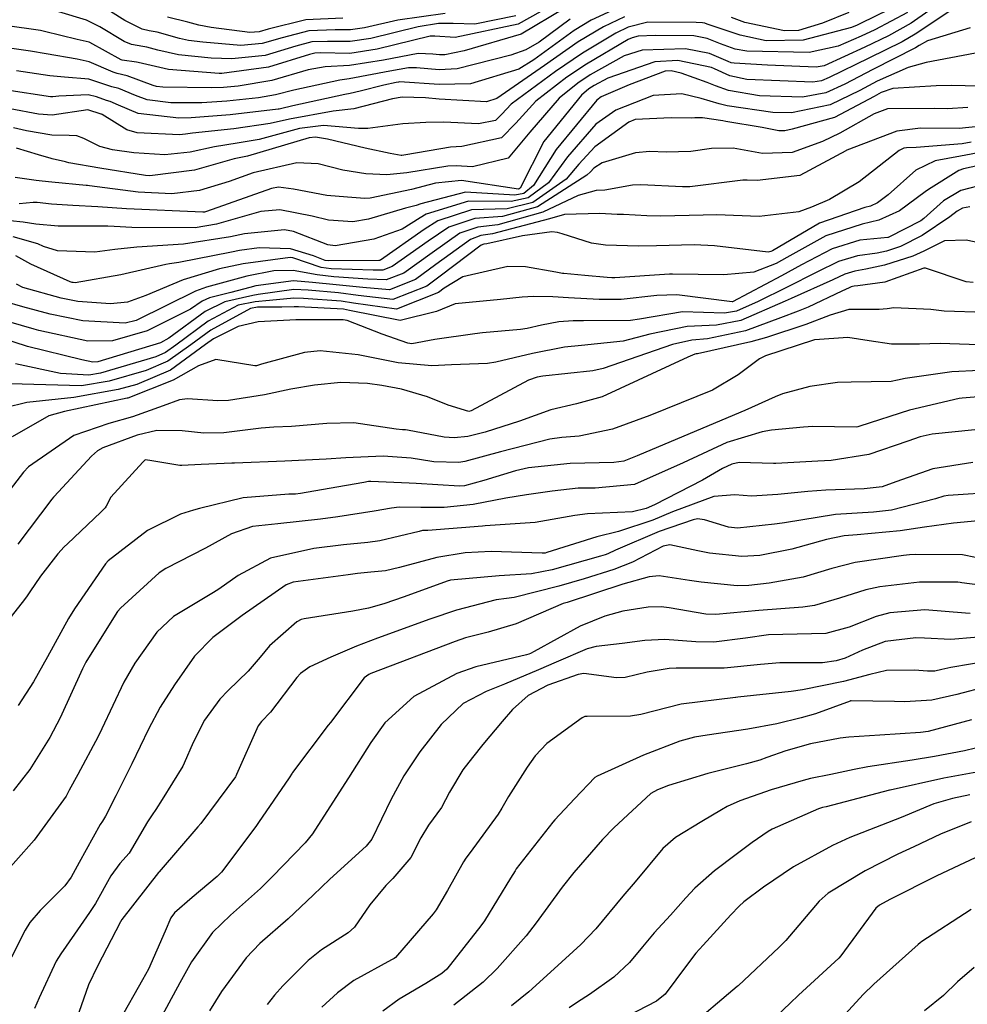
# Model space of a CAD drawing. Units: millimetres. Extents: x 773861 to 777178, y 8148774 to 8150698.
# Drawn here: x 774610 to 774631, y 8150108 to 8150130 of the extents above; entities that cross this region are included whole.
import ezdxf

# ---------------------------------------------------------------- set-up
doc = ezdxf.new("R2010")
doc.units = ezdxf.units.MM
doc.header["$MEASUREMENT"] = 0
doc.layers.add('T-CUR-MAE', color=36, linetype='Continuous')
doc.layers.add('T-CUR-SEC', color=37, linetype='Continuous')

msp = doc.modelspace()

# ---------------------------------------------------------------- linework, layer by layer
at = {"layer": 'T-CUR-MAE', "flags": 128}
for points, elevation in [([(774621.9852, 8150129.9479), (774621.25, 8150129.5346), (774619.8866, 8150129.246), (774619.4419, 8150129.2799), (774619.3437, 8150129.2772), (774618.1929, 8150128.9944), (774617.6047, 8150128.9055), (774616.9601, 8150128.917), (774616.8455, 8150128.9136), (774616.7288, 8150128.8821), (774615.8414, 8150128.6064), (774614.8374, 8150128.4719), (774614.7799, 8150128.4715), (774613.6785, 8150128.5604), (774613.0223, 8150128.7094), (774612.9902, 8150128.7169), (774612.6792, 8150128.7611), (774612.6587, 8150128.7679), (774611.9774, 8150129.1414), (774611.9658, 8150129.1458), (774611.7034, 8150129.208), (774611.0011, 8150129.3806), (774610.9115, 8150129.3979), (774609.4281, 8150129.6097)], 45), ([(774629.5869, 8150130.0089), (774628.6559, 8150129.5504), (774628.5806, 8150129.5159), (774628.4575, 8150129.4633), (774627.4142, 8150129.1905), (774626.6128, 8150129.1795), (774626.048, 8150129.2965), (774625.3381, 8150129.5373), (774625.287, 8150129.5564), (774625.235, 8150129.5665), (774625.0992, 8150129.5727), (774624.0502, 8150129.5778), (774623.629, 8150129.4701), (774623.361, 8150129.3426), (774622.6359, 8150128.9121), (774622.0567, 8150128.5148), (774621.0965, 8150127.8059), (774620.8917, 8150127.5936), (774620.754, 8150127.4547), (774620.3862, 8150127.3832), (774619.6369, 8150127.4192), (774619.2468, 8150127.4114), (774618.7502, 8150127.3814), (774617.9972, 8150127.2821), (774617.7949, 8150127.2831), (774617.0344, 8150127.3456), (774616.5148, 8150127.2776), (774615.6419, 8150127.0465), (774615.1672, 8150126.9629), (774614.6775, 8150126.8858), (774614.1466, 8150126.768), (774613.6041, 8150126.7115), (774612.9292, 8150126.7525), (774612.4699, 8150126.8159), (774612.1979, 8150126.8901), (774611.8464, 8150127.064), (774611.6953, 8150127.1244), (774611.5332, 8150127.1329), (774611.1535, 8150127.1332), (774610.611, 8150127.2319), (774610.3265, 8150127.2967)], 42.5), ([(774631.145, 8150128.9092), (774630.0751, 8150128.7103), (774629.6863, 8150128.602), (774629.0117, 8150128.3071), (774628.6405, 8150128.1018), (774627.9953, 8150127.7907), (774627.1641, 8150127.6218), (774626.7542, 8150127.6291), (774625.7717, 8150127.7739), (774625.5972, 8150127.8165), (774625.2051, 8150127.9323), (774624.7875, 8150128.0333), (774624.1686, 8150127.998), (774623.3572, 8150127.6762), (774622.9239, 8150127.3723), (774622.314, 8150126.6678), (774621.9028, 8150126.109), (774621.4657, 8150125.7788), (774621.096, 8150125.7), (774620.1752, 8150125.7072), (774619.2582, 8150125.4276), (774619.126, 8150125.3463), (774618.7352, 8150125.1064), (774618.1239, 8150124.8838), (774617.2905, 8150124.7454), (774617.129, 8150124.7642), (774616.3869, 8150125.0537), (774616.1943, 8150125.0868), (774615.3221, 8150124.9995), (774615.019, 8150124.939), (774614.0063, 8150124.7823), (774612.9948, 8150124.7158), (774612.5227, 8150124.6607), (774612.09, 8150124.6046), (774611.2767, 8150124.6342), (774610.9776, 8150124.7311), (774610.8505, 8150124.7862), (774610.3182, 8150124.9356)], 40), ([(774631.312, 8150126.7737), (774630.8162, 8150126.6823), (774630.2657, 8150126.5786), (774629.8541, 8150126.3811), (774629.2504, 8150125.8493), (774629.0235, 8150125.6718), (774628.8716, 8150125.6023), (774628.749, 8150125.5706), (774627.7689, 8150125.2329), (774626.7462, 8150124.6383), (774626.7163, 8150124.6206), (774626.6571, 8150124.6035), (774625.4935, 8150124.7444), (774625.0559, 8150124.7668), (774624.2424, 8150124.7441), (774623.8502, 8150124.7376), (774623.1371, 8150124.7574), (774622.8363, 8150124.8029), (774622.1976, 8150125.0011), (774622.0952, 8150125.0336), (774621.9748, 8150125.0489), (774621.3418, 8150124.957), (774620.5711, 8150124.7891), (774620.5013, 8150124.7767), (774620.4437, 8150124.7551), (774619.5554, 8150124.0857), (774619.272, 8150123.8738), (774618.5382, 8150123.5823), (774617.7825, 8150123.6674), (774617.3606, 8150123.7246), (774616.7006, 8150123.7808), (774616.3907, 8150123.797), (774615.6245, 8150123.6925), (774615.5036, 8150123.6714), (774614.8977, 8150123.5309), (774614.475, 8150123.3243), (774613.6862, 8150122.7445), (774613.5084, 8150122.6451), (774612.1505, 8150122.2357), (774612.0452, 8150122.2286), (774611.8035, 8150122.2784), (774610.6327, 8150122.5677), (774610.0737, 8150122.7472)], 37.5), ([(774631.0885, 8150123.9493), (774630.937, 8150123.9659), (774630.0616, 8150124.2633), (774630.027, 8150124.2593), (774629.1812, 8150123.9599), (774628.5953, 8150123.8805), (774628.517, 8150123.8704), (774628.482, 8150123.8643), (774628.4496, 8150123.8545), (774628.4111, 8150123.8368), (774628.2492, 8150123.7619), (774627.5246, 8150123.4187), (774627.3016, 8150123.3302), (774626.9223, 8150123.1878), (774626.1684, 8150122.9078), (774625.3453, 8150122.7336), (774625.0017, 8150122.7028), (774624.5855, 8150122.6111), (774623.0877, 8150122.0932), (774622.8633, 8150122.0415), (774621.7803, 8150121.9236), (774621.6584, 8150121.9013), (774621.4716, 8150121.8346), (774620.2285, 8150121.1715), (774620.1816, 8150121.163), (774619.7301, 8150121.2985), (774619.2816, 8150121.4757), (774618.7228, 8150121.644), (774618.2963, 8150121.7203), (774617.9902, 8150121.7645), (774617.4104, 8150121.785), (774616.8385, 8150121.7302), (774616.33, 8150121.6455), (774615.7566, 8150121.5211), (774614.9772, 8150121.3957), (774614.7487, 8150121.3909), (774614.0889, 8150121.4354), (774613.9156, 8150121.4102), (774613.5686, 8150121.2807), (774612.9004, 8150121.0432), (774612.3905, 8150120.9024), (774611.634, 8150120.6432), (774610.6543, 8150119.9655), (774610.543, 8150119.8464), (774609.8382, 8150118.9373)], 35), ([(774631.1298, 8150120.764), (774630.2074, 8150120.6667), (774629.9414, 8150120.6141), (774629.6775, 8150120.5215), (774628.8371, 8150120.2319), (774628.0155, 8150120.0984), (774627.7304, 8150120.0828), (774626.8247, 8150120.0328), (774626.7743, 8150120.0327), (774626.0248, 8150120.0544), (774625.8713, 8150120.0222), (774625.6653, 8150119.925), (774625.2368, 8150119.6767), (774624.1955, 8150119.1409), (774624.0152, 8150119.0635), (774623.7208, 8150118.9886), (774622.7441, 8150118.9434), (774622.4714, 8150118.9092), (774621.6151, 8150118.7588), (774620.5344, 8150118.6868), (774620.4778, 8150118.6832), (774619.2894, 8150118.5891), (774619.2408, 8150118.5873), (774619.1766, 8150118.5827), (774619.105, 8150118.5664), (774618.2557, 8150118.3589), (774617.9924, 8150118.323), (774617.4677, 8150118.2745), (774616.8276, 8150118.1984), (774615.8908, 8150117.9874), (774615.1855, 8150117.6141), (774614.7712, 8150117.3161), (774614.651, 8150117.243), (774613.7867, 8150116.7236), (774613.4283, 8150116.3901), (774612.9493, 8150115.7165), (774612.7156, 8150115.3045), (774612.2385, 8150114.2973), (774612.1558, 8150114.1277), (774611.7167, 8150113.3082), (774611.5352, 8150112.9668), (774611.4638, 8150112.8421), (774610.7724, 8150111.8846), (774609.9748, 8150110.9963)], 32.5), ([(774631.456, 8150117.3781), (774630.8462, 8150117.4569), (774630.8075, 8150117.4633), (774630.7575, 8150117.467), (774629.9283, 8150117.4682), (774629.0752, 8150117.3699), (774628.7712, 8150117.304), (774628.2021, 8150117.1252), (774627.6602, 8150116.9644), (774627.4067, 8150116.9308), (774626.453, 8150116.8559), (774625.5239, 8150116.7675), (774625.3036, 8150116.7749), (774624.5156, 8150116.916), (774624.3398, 8150116.9355), (774624.0582, 8150116.9304), (774623.5093, 8150116.8426), (774623.1234, 8150116.7323), (774622.5851, 8150116.5136), (774621.5917, 8150115.969), (774621.5117, 8150115.9264), (774621.4808, 8150115.9121), (774621.4248, 8150115.8934), (774620.3314, 8150115.6371), (774619.9214, 8150115.4954), (774618.9893, 8150114.9981), (774618.3608, 8150114.4262), (774618.0616, 8150114.0037), (774617.5762, 8150113.2396), (774617.3651, 8150112.9123), (774616.7955, 8150112.0259), (774616.6397, 8150111.829), (774615.9277, 8150111.0992), (774615.6708, 8150110.8434), (774615.0238, 8150110.2632), (774614.6354, 8150109.8882), (774614.1788, 8150109.2582), (774613.9297, 8150108.8038), (774613.4489, 8150107.9202)], 30), ([(774631.0554, 8150114.4909), (774630.1208, 8150114.2415), (774629.9536, 8150114.2168), (774629.0747, 8150114.162), (774628.3995, 8150114.1184), (774628.2162, 8150114.0975), (774627.5751, 8150113.973), (774627.036, 8150113.8187), (774626.6248, 8150113.6727), (774626.4721, 8150113.6204), (774626.1863, 8150113.5392), (774625.3527, 8150113.3274), (774624.5017, 8150113.0687), (774624.2598, 8150112.9794), (774624.1177, 8150112.8965), (774623.3172, 8150112.1553), (774623.0736, 8150111.9005), (774622.4541, 8150111.191), (774622.1983, 8150110.8717), (774621.6373, 8150110.0976), (774621.4176, 8150109.8178), (774620.789, 8150109.1159), (774620.4862, 8150108.8173), (774619.8548, 8150108.3224)], 27.5), ([(774631.502, 8150111.6769), (774630.3085, 8150111.1177), (774629.2898, 8150110.6042), (774629.0667, 8150110.4852), (774628.9829, 8150110.4171), (774628.2296, 8150109.3882), (774628.1867, 8150109.3389), (774627.3147, 8150108.5323), (774627.1345, 8150108.3604), (774626.4079, 8150107.6751)], 25)]:
    msp.add_lwpolyline(points, dxfattribs=dict(at, elevation=elevation))
at = {"layer": 'T-CUR-SEC', "flags": 128}
for points, elevation in [([(774630.5889, 8150130.1522), (774629.7497, 8150129.5584), (774629.2606, 8150129.2853), (774628.7503, 8150129.04), (774627.87, 8150128.6384), (774627.6941, 8150128.6045), (774626.6388, 8150128.6489), (774625.92, 8150128.6913), (774625.8534, 8150128.7048), (774625.7891, 8150128.7315), (774625.3859, 8150128.9019), (774624.8682, 8150129.0067), (774623.9323, 8150128.9735), (774623.5368, 8150128.8506), (774622.807, 8150128.4423), (774622.537, 8150128.2622), (774622.1333, 8150127.9389), (774621.4993, 8150127.1981), (774621.0329, 8150126.6419), (774620.258, 8150126.4516), (774619.9064, 8150126.4744), (774619.7213, 8150126.4677), (774618.8392, 8150126.3186), (774618.4053, 8150126.2754), (774617.9475, 8150126.2972), (774617.4506, 8150126.3805), (774616.9163, 8150126.5144), (774616.4558, 8150126.5397), (774615.5135, 8150126.3214), (774614.9909, 8150126.1378), (774614.349, 8150125.938), (774613.7562, 8150125.8691), (774613.0259, 8150125.9042), (774611.9683, 8150126.041), (774611.9261, 8150126.0478), (774611.8989, 8150126.051), (774611.1582, 8150126.1214), (774610.9462, 8150126.1414), (774610.8179, 8150126.1569), (774610.365, 8150126.2225)], 41.5), ([(774622.2594, 8150129.8867), (774621.3125, 8150129.3236), (774620.0793, 8150128.9587), (774619.6596, 8150128.8776), (774619.543, 8150128.8713), (774619.4029, 8150128.8912), (774619.0833, 8150128.9012), (774618.3297, 8150128.7585), (774617.5968, 8150128.6409), (774617.0697, 8150128.6157), (774616.705, 8150128.5499), (774615.9173, 8150128.3165), (774615.1912, 8150128.2001), (774614.868, 8150128.17), (774614.6209, 8150128.1573), (774613.556, 8150128.1719), (774613.4211, 8150128.1875), (774613.3501, 8150128.211), (774612.7897, 8150128.4189), (774612.5679, 8150128.4733), (774612.4819, 8150128.5022), (774611.9658, 8150128.7209), (774611.7073, 8150128.7823), (774611.0356, 8150128.897), (774610.6958, 8150128.9546), (774609.4715, 8150129.1267)], 44.5), ([(774623.4652, 8150129.9219), (774622.8242, 8150129.6208), (774622.459, 8150129.3979), (774621.5841, 8150128.7632), (774621.2599, 8150128.5623), (774620.2124, 8150128.2496), (774619.5382, 8150128.2314), (774618.6791, 8150128.2867), (774618.6571, 8150128.286), (774618.6087, 8150128.2773), (774618.3407, 8150128.2174), (774617.8297, 8150128.0885), (774617.6086, 8150128.0389), (774617.4939, 8150128.018), (774616.3676, 8150127.7711), (774616.1012, 8150127.7084), (774616.0779, 8150127.7026), (774616.0559, 8150127.6987), (774615.0155, 8150127.5747), (774614.1737, 8150127.5097), (774613.9053, 8150127.5057), (774613.0218, 8150127.6076), (774612.5971, 8150127.784), (774612.4178, 8150127.866), (774612.3416, 8150127.8884), (774612.124, 8150127.9641), (774611.9459, 8150128.0059), (774611.3063, 8150127.978), (774611.176, 8150127.9649), (774611.1282, 8150127.9672), (774610.182, 8150128.1106)], 43.5), ([(774623.5474, 8150129.6954), (774623.0935, 8150129.4812), (774622.5482, 8150129.1529), (774621.8173, 8150128.6406), (774620.7867, 8150127.9282), (774620.5594, 8150127.8554), (774619.5359, 8150127.9187), (774619.2392, 8150127.9414), (774618.735, 8150127.956), (774618.5297, 8150127.9232), (774617.6902, 8150127.7079), (774617.2459, 8150127.6551), (774616.2954, 8150127.4836), (774615.8783, 8150127.3876), (774615.0909, 8150127.2706), (774614.1993, 8150127.1776), (774614.0522, 8150127.1548), (774613.916, 8150127.1431), (774613.0014, 8150127.1894), (774612.7764, 8150127.2512), (774612.2436, 8150127.5835), (774612.2318, 8150127.5896), (774612.2266, 8150127.5912), (774611.9385, 8150127.6853), (774611.9323, 8150127.6852), (774611.1654, 8150127.5712), (774610.8646, 8150127.5924), (774610.2536, 8150127.7073)], 43), ([(774629.6671, 8150129.7869), (774628.9609, 8150129.4167), (774628.6654, 8150129.2779), (774628.1699, 8150129.0595), (774627.5424, 8150128.9221), (774626.1953, 8150128.9521), (774625.9416, 8150128.9994), (774625.6258, 8150129.113), (774625.3367, 8150129.2274), (774625.0489, 8150129.2825), (774624.2137, 8150129.2904), (774623.8427, 8150129.2785), (774623.7107, 8150129.2449), (774623.6271, 8150129.2047), (774622.7223, 8150128.6748), (774622.2967, 8150128.3885), (774621.6295, 8150127.8743), (774621.1956, 8150127.3958), (774620.8825, 8150127.0801), (774620.0255, 8150126.8887), (774619.7845, 8150126.8747), (774618.816, 8150126.7121), (774618.7315, 8150126.6986), (774618.7119, 8150126.6986), (774618.4764, 8150126.7409), (774617.939, 8150126.8524), (774617.1202, 8150127.0522), (774616.8631, 8150127.0949), (774616.728, 8150127.0774), (774615.3911, 8150126.6846), (774615.2436, 8150126.6549), (774615.1028, 8150126.6263), (774614.2409, 8150126.3813), (774613.2745, 8150126.2554), (774613.1863, 8150126.261), (774612.194, 8150126.4262), (774611.5263, 8150126.537), (774611.4715, 8150126.5544), (774611.452, 8150126.5622), (774611.1618, 8150126.6271), (774611.14, 8150126.6327), (774610.8668, 8150126.7149), (774610.3903, 8150126.8541)], 42), ([(774622.3682, 8150129.6474), (774621.6978, 8150129.1446), (774621.4139, 8150128.9811), (774621.0869, 8150128.864), (774619.9289, 8150128.5717), (774619.5406, 8150128.5515), (774619.0493, 8150128.5958), (774618.8702, 8150128.5937), (774618.4679, 8150128.5201), (774617.5882, 8150128.3539), (774617.3888, 8150128.3237), (774616.3892, 8150128.1097), (774615.9976, 8150128.0094), (774615.6305, 8150127.9453), (774614.9418, 8150127.8723), (774614.4005, 8150127.8381), (774613.7309, 8150127.8384), (774613.2215, 8150127.8977), (774612.9651, 8150127.9926), (774612.6038, 8150128.1425), (774612.4553, 8150128.1824), (774612.3041, 8150128.2348), (774611.9554, 8150128.3463), (774611.4289, 8150128.3909), (774611.115, 8150128.4179), (774610.3906, 8150128.5284)], 44), ([(774630.5849, 8150129.8198), (774629.8354, 8150129.321), (774629.5551, 8150129.1561), (774628.8362, 8150128.7992), (774627.9773, 8150128.3828), (774627.8124, 8150128.313), (774627.6197, 8150128.2812), (774626.1929, 8150128.3438), (774625.8283, 8150128.4186), (774625.4941, 8150128.5731), (774625.4316, 8150128.5998), (774624.702, 8150128.7531), (774624.2048, 8150128.7245), (774623.1876, 8150128.369), (774622.8909, 8150128.2118), (774622.7771, 8150128.136), (774622.6141, 8150128.0006), (774621.8004, 8150127.0021), (774621.2869, 8150125.9885), (774621.269, 8150125.9731), (774621.2518, 8150125.9704), (774620.0169, 8150126.1591), (774619.4568, 8150126.0967), (774618.9414, 8150125.9583), (774618.0418, 8150125.7738), (774617.9308, 8150125.7652), (774617.5511, 8150125.7921), (774617.1032, 8150125.8308), (774616.3868, 8150125.9652), (774616.0641, 8150126.0124), (774615.9125, 8150125.9864), (774614.501, 8150125.4834), (774614.4627, 8150125.4717), (774614.4258, 8150125.4685), (774612.7725, 8150125.5441), (774612.152, 8150125.5857), (774611.6137, 8150125.6148), (774611.1471, 8150125.6447), (774610.8377, 8150125.6769), (774610.7496, 8150125.6777), (774610.4502, 8150125.6541)], 41), ([(774621.1958, 8150129.7175), (774620.3081, 8150129.5377), (774619.8437, 8150129.5535), (774619.5229, 8150129.5489), (774619.0821, 8150129.4776), (774618.0577, 8150129.2277), (774617.6123, 8150129.1601), (774617.1215, 8150129.1649), (774616.7822, 8150129.1519), (774616.4354, 8150129.0612), (774615.7747, 8150128.8613), (774615.0497, 8150128.7855), (774614.6047, 8150128.803), (774613.8959, 8150128.8751), (774613.4494, 8150128.9751), (774613.2135, 8150129.0405), (774613.1271, 8150129.0544), (774612.8832, 8150129.096), (774612.7235, 8150129.1629), (774612.1973, 8150129.4796), (774611.906, 8150129.625), (774611.3066, 8150129.8058)], 45.5), ([(774619.6655, 8150129.7712), (774618.6451, 8150129.6219), (774617.9227, 8150129.4605), (774617.6199, 8150129.4144), (774617.2846, 8150129.4154), (774616.719, 8150129.3902), (774616.138, 8150129.2427), (774615.708, 8150129.1164), (774615.2484, 8150129.0789), (774614.4214, 8150129.1499), (774614.1118, 8150129.1874), (774613.9179, 8150129.2301), (774613.4358, 8150129.3621), (774613.2597, 8150129.3899), (774613.111, 8150129.4261), (774612.7375, 8150129.6182), (774612.4253, 8150129.8087)], 46), ([(774617.4494, 8150129.6685), (774616.6557, 8150129.6286), (774615.836, 8150129.427), (774615.6413, 8150129.3715), (774615.4374, 8150129.358), (774614.6076, 8150129.4639), (774614.3402, 8150129.516), (774614.0957, 8150129.579), (774613.6598, 8150129.6863)], 46.5), ([(774628.4045, 8150129.7875), (774627.8348, 8150129.5585), (774627.3145, 8150129.3993), (774627.0085, 8150129.3949), (774626.1484, 8150129.5765), (774625.8627, 8150129.6837)], 43), ([(774631.0291, 8150129.4595), (774630.1065, 8150129.1771), (774629.9237, 8150129.0768), (774629.8448, 8150129.0291), (774628.9232, 8150128.5551), (774628.3172, 8150128.2388), (774627.9039, 8150128.0519), (774627.3978, 8150127.9599), (774626.4703, 8150127.9906), (774625.8008, 8150128.1058), (774625.5131, 8150128.2057), (774625.3367, 8150128.275), (774624.7701, 8150128.4774), (774624.5555, 8150128.5296), (774624.429, 8150128.5196), (774623.6464, 8150128.2261), (774623.0405, 8150127.9637), (774622.9458, 8150127.8958), (774622.0656, 8150126.8295), (774621.5762, 8150126.0451), (774621.3674, 8150125.876), (774621.1774, 8150125.8413), (774620.1062, 8150125.9042), (774619.1406, 8150125.653), (774619.0386, 8150125.6156), (774618.8103, 8150125.5563), (774618.0058, 8150125.3196), (774617.6709, 8150125.2653), (774617.144, 8150125.3008), (774616.7884, 8150125.3868), (774616.0889, 8150125.524), (774615.6773, 8150125.485), (774614.7216, 8150125.2115), (774614.2547, 8150125.1356), (774612.8882, 8150125.1428), (774612.5035, 8150125.1619), (774612.3716, 8150125.1658), (774611.2912, 8150125.168), (774610.8089, 8150125.2139), (774610.537, 8150125.2539), (774610.2524, 8150125.2871)], 40.5), ([(774631.5168, 8150128.1909), (774630.6225, 8150128.2119), (774630.2934, 8150128.2054), (774629.356, 8150128.1455), (774629.1007, 8150128.0576), (774628.9508, 8150127.9703), (774628.0905, 8150127.5188), (774627.1769, 8150127.2664), (774627.0139, 8150127.2329), (774626.8899, 8150127.2317), (774626.5273, 8150127.3058), (774625.7418, 8150127.433), (774625.6775, 8150127.4451), (774625.2367, 8150127.5126), (774625.0677, 8150127.5111), (774625.0065, 8150127.5078), (774624.56, 8150127.5141), (774623.7809, 8150127.4743), (774623.6399, 8150127.4196), (774622.9033, 8150126.8816), (774622.5621, 8150126.5063), (774622.282, 8150126.1832), (774621.5638, 8150125.6819), (774621.007, 8150125.5455), (774620.2404, 8150125.5211), (774619.5068, 8150125.2865), (774619.2108, 8150125.0972), (774618.2644, 8150124.4355), (774618.2484, 8150124.4293), (774618.2306, 8150124.4286), (774617.1516, 8150124.4169), (774617.0725, 8150124.4288), (774616.8184, 8150124.5271), (774616.3226, 8150124.6804), (774615.6406, 8150124.6988), (774615.2176, 8150124.6422), (774615.0413, 8150124.6092), (774613.9036, 8150124.3831), (774613.7037, 8150124.3516), (774613.6229, 8150124.3381), (774612.6524, 8150124.1136), (774611.6591, 8150123.9459), (774611.6213, 8150123.9465), (774611.6001, 8150123.9507), (774611.5552, 8150123.9649), (774610.7034, 8150124.3465), (774610.3778, 8150124.528)], 39.5), ([(774630.9752, 8150127.7321), (774630.5387, 8150127.7097), (774630.2542, 8150127.7099), (774629.2375, 8150127.704), (774628.9501, 8150127.5969), (774628.2094, 8150127.1795), (774627.8285, 8150127.0032), (774627.1733, 8150126.7612), (774626.5328, 8150126.7437), (774625.8959, 8150126.8556), (774625.4308, 8150126.845), (774624.9792, 8150126.7809), (774624.4514, 8150126.7705), (774624.0985, 8150126.7829), (774623.7852, 8150126.7555), (774623.0627, 8150126.5383), (774622.8842, 8150126.4249), (774622.8105, 8150126.3446), (774622.7356, 8150126.2719), (774621.6623, 8150125.5846), (774620.9104, 8150125.3779), (774620.3057, 8150125.335), (774619.7492, 8150125.149), (774619.2963, 8150124.8464), (774618.5189, 8150124.2936), (774618.3209, 8150124.2175), (774618.1063, 8150124.2175), (774617.2033, 8150124.2457), (774616.9857, 8150124.2774), (774616.3735, 8150124.4836), (774616.3105, 8150124.4936), (774615.3, 8150124.3504), (774614.7825, 8150124.243), (774614.0009, 8150124.0073), (774613.1894, 8150123.6684), (774612.7917, 8150123.5264), (774612.4255, 8150123.492), (774611.7222, 8150123.5374), (774611.3613, 8150123.6082), (774610.5272, 8150123.8435), (774610.3934, 8150123.9118)], 39), ([(774631.2091, 8150127.322), (774630.7859, 8150127.2779), (774629.9537, 8150127.2891), (774629.4367, 8150127.2267), (774628.3556, 8150126.8103), (774628.3412, 8150126.8031), (774628.3337, 8150126.7991), (774627.3405, 8150126.2662), (774626.4211, 8150126.1577), (774626.2012, 8150126.1668), (774626.1041, 8150126.1607), (774624.9635, 8150126.0217), (774624.8018, 8150126.0159), (774623.8983, 8150126.0634), (774623.7168, 8150126.0525), (774623.1231, 8150125.9471), (774622.934, 8150125.9414), (774622.5414, 8150125.8305), (774621.7791, 8150125.4693), (774620.8057, 8150125.1961), (774620.3709, 8150125.1489), (774619.986, 8150125.0148), (774619.3822, 8150124.5943), (774618.7719, 8150124.1526), (774618.3933, 8150124.0057), (774617.9913, 8150124.0221), (774617.2554, 8150124.073), (774616.8941, 8150124.1179), (774616.3803, 8150124.2119), (774615.961, 8150124.2016), (774615.3752, 8150124.0838), (774614.5063, 8150123.8522), (774614.2649, 8150123.7651), (774613.6396, 8150123.4558), (774612.9778, 8150123.1277), (774612.7431, 8150123.0683), (774611.8251, 8150123.1205), (774611.1202, 8150123.2625), (774610.5286, 8150123.4269), (774610.1332, 8150123.5381)], 38.5), ([(774631.0493, 8150126.9838), (774630.8511, 8150126.9489), (774629.8552, 8150126.8699), (774629.6509, 8150126.8649), (774629.5907, 8150126.8577), (774629.4869, 8150126.8076), (774628.6256, 8150126.1262), (774627.9798, 8150125.7487), (774627.5969, 8150125.5812), (774627.3199, 8150125.4798), (774626.4613, 8150125.3798), (774625.5389, 8150125.4117), (774625.248, 8150125.409), (774624.3336, 8150125.386), (774624.0303, 8150125.3932), (774623.5224, 8150125.418), (774623.3871, 8150125.4207), (774623.0105, 8150125.442), (774622.249, 8150125.4238), (774621.9225, 8150125.3277), (774620.6929, 8150125.0005), (774620.436, 8150124.963), (774620.2172, 8150124.8836), (774619.4685, 8150124.3409), (774619.0228, 8150124.0127), (774618.4657, 8150123.7941), (774617.8839, 8150123.8397), (774617.3078, 8150123.8995), (774616.799, 8150123.9523), (774616.3859, 8150123.9895), (774615.5718, 8150123.8764), (774615.4428, 8150123.844), (774615.0286, 8150123.7361), (774614.57, 8150123.6148), (774614.41, 8150123.5435), (774614.1585, 8150123.3766), (774613.2215, 8150122.906), (774612.4712, 8150122.6863), (774611.9327, 8150122.6843), (774610.8755, 8150122.9116), (774610.7776, 8150122.9388), (774609.8962, 8150123.1954)], 38), ([(774631.5804, 8150126.5591), (774630.8853, 8150126.4083), (774630.7816, 8150126.3709), (774630.1235, 8150125.9604), (774630.0542, 8150125.9101), (774629.4961, 8150125.4975), (774629.0493, 8150125.2954), (774628.6929, 8150125.2119), (774627.905, 8150124.9573), (774627.0575, 8150124.4884), (774626.8288, 8150124.3589), (774626.3433, 8150124.1733), (774625.693, 8150124.1146), (774624.5835, 8150124.1333), (774624.5239, 8150124.1311), (774623.3354, 8150124.0493), (774623.2758, 8150124.0482), (774623.1698, 8150124.055), (774622.6872, 8150124.0979), (774622.2331, 8150124.1434), (774622.2092, 8150124.1459), (774622.0619, 8150124.1701), (774621.4034, 8150124.2919), (774621.0226, 8150124.2981), (774620.0471, 8150124.0749), (774619.6428, 8150123.8292), (774619.5195, 8150123.7358), (774618.6105, 8150123.3709), (774617.6862, 8150123.5038), (774617.4136, 8150123.5491), (774616.5992, 8150123.6041), (774616.3953, 8150123.6103), (774615.8627, 8150123.5616), (774615.5575, 8150123.5336), (774615.1873, 8150123.4568), (774614.5372, 8150123.1141), (774613.8401, 8150122.5946), (774613.6136, 8150122.4357), (774613.4045, 8150122.3446), (774612.2125, 8150121.9903), (774611.9538, 8150121.9473), (774611.3452, 8150121.9783), (774610.3671, 8150122.1928)], 37), ([(774631.3808, 8150126.0841), (774630.8228, 8150125.9381), (774630.4495, 8150125.713), (774630.0265, 8150125.3339), (774629.9574, 8150125.2854), (774629.2684, 8150124.9279), (774629.255, 8150124.9227), (774629.2462, 8150124.9214), (774628.6383, 8150124.863), (774628.0412, 8150124.6815), (774627.3789, 8150124.3337), (774626.9412, 8150124.0973), (774625.8843, 8150123.5341), (774625.8783, 8150123.5312), (774625.8749, 8150123.5308), (774624.6774, 8150123.6851), (774624.244, 8150123.6685), (774623.4724, 8150123.583), (774622.9978, 8150123.5835), (774622.3381, 8150123.619), (774621.998, 8150123.6368), (774621.5812, 8150123.6483), (774621.3329, 8150123.633), (774620.8651, 8150123.5798), (774619.8854, 8150123.4864), (774619.4794, 8150123.3233), (774618.6935, 8150123.1283), (774617.5939, 8150123.3471), (774617.467, 8150123.372), (774616.495, 8150123.4225), (774616.4, 8150123.4234), (774616.1313, 8150123.4139), (774615.6041, 8150123.4144), (774615.453, 8150123.3888), (774614.5961, 8150122.9155), (774614.1662, 8150122.6013), (774613.6674, 8150122.2463), (774613.2004, 8150122.0435), (774612.3994, 8150121.8138), (774611.8019, 8150121.7182), (774610.2582, 8150121.7602)], 36.5), ([(774631.0195, 8150125.5883), (774630.8587, 8150125.5611), (774630.742, 8150125.4909), (774630.5874, 8150125.371), (774629.9893, 8150124.9697), (774629.5178, 8150124.729), (774629.214, 8150124.625), (774629.0131, 8150124.5855), (774628.5862, 8150124.5302), (774628.1774, 8150124.4057), (774627.711, 8150124.1738), (774627.0496, 8150123.8448), (774626.441, 8150123.5392), (774625.9725, 8150123.3287), (774625.7144, 8150123.2893), (774624.8003, 8150123.3129), (774623.8733, 8150123.1598), (774623.6805, 8150123.1281), (774622.6618, 8150123.1175), (774622.4381, 8150123.1191), (774622.129, 8150123.0976), (774621.7513, 8150123.0242), (774621.4444, 8150122.9567), (774621.2969, 8150122.9322), (774620.4742, 8150122.8588), (774620.3077, 8150122.8412), (774619.4405, 8150122.717), (774618.9484, 8150122.6224), (774618.8616, 8150122.637), (774618.302, 8150122.8329), (774617.5439, 8150123.1248), (774617.4606, 8150123.1406), (774616.437, 8150123.1414), (774616.3043, 8150123.1341), (774615.6204, 8150123.0984), (774615.1847, 8150122.9974), (774614.6513, 8150122.729), (774614.4834, 8150122.6078), (774613.7214, 8150122.0566), (774612.9982, 8150121.7449), (774612.5915, 8150121.6324), (774611.6332, 8150121.4636), (774610.6152, 8150121.3566), (774610.1437, 8150121.24)], 36), ([(774631.5216, 8150124.7414), (774630.9383, 8150124.8636), (774630.4702, 8150124.8502), (774630.0235, 8150124.6305), (774629.7846, 8150124.5162), (774629.1729, 8150124.3274), (774628.7707, 8150124.2361), (774628.5341, 8150124.1971), (774628.3134, 8150124.1302), (774628.0547, 8150124.0084), (774627.1525, 8150123.6053), (774627.0223, 8150123.5446), (774626.0667, 8150123.1263), (774625.5389, 8150123.0251), (774624.9033, 8150123.001), (774624.0959, 8150122.8292), (774623.5195, 8150122.6781), (774622.617, 8150122.587), (774622.2466, 8150122.5513), (774621.5542, 8150122.4152), (774620.7663, 8150122.226), (774620.5807, 8150122.1994), (774619.8016, 8150122.1662), (774619.3752, 8150122.1468), (774618.6494, 8150122.2109), (774617.7856, 8150122.3881), (774616.9607, 8150122.4748), (774616.6258, 8150122.4389), (774615.6952, 8150122.1818), (774615.587, 8150122.15), (774615.5469, 8150122.1473), (774614.7028, 8150122.2847), (774614.3317, 8150122.1481), (774613.7827, 8150121.841), (774612.7974, 8150121.4485), (774612.7884, 8150121.4464), (774611.4322, 8150121.1604), (774611.0941, 8150121.0652), (774610.2977, 8150120.6095)], 35.5), ([(774631.3505, 8150123.2991), (774630.4638, 8150123.3316), (774630.1778, 8150123.3664), (774629.3768, 8150123.3988), (774629.2335, 8150123.3775), (774629.0574, 8150123.3691), (774628.4011, 8150123.3646), (774627.9967, 8150123.2454), (774627.4684, 8150123.0389), (774626.6192, 8150122.7633), (774626.2811, 8150122.6656), (774625.1293, 8150122.4086), (774625.1003, 8150122.4043), (774625.0667, 8150122.3969), (774624.914, 8150122.3338), (774623.0659, 8150121.4752), (774622.5072, 8150121.3222), (774621.9498, 8150121.1932), (774621.278, 8150120.9509), (774620.5317, 8150120.7118), (774620.154, 8150120.6213), (774619.8583, 8150120.5868), (774619.6428, 8150120.6022), (774618.8538, 8150120.7546), (774618.8085, 8150120.7626), (774618.747, 8150120.7659), (774618.6092, 8150120.7749), (774617.6919, 8150120.9145), (774617.1068, 8150120.8997), (774616.3398, 8150120.8342), (774615.9588, 8150120.821), (774615.6829, 8150120.7993), (774614.8756, 8150120.6984), (774614.4463, 8150120.6887), (774613.9798, 8150120.7395), (774613.4286, 8150120.7483), (774613.0061, 8150120.6506), (774612.2595, 8150120.374), (774612.1423, 8150120.3111), (774612.0151, 8150120.192), (774611.2089, 8150119.3234), (774611.1951, 8150119.3082), (774611.1598, 8150119.2628), (774610.418, 8150118.2914)], 34.5), ([(774631.6305, 8150122.5869), (774630.3783, 8150122.6295), (774629.9292, 8150122.6191), (774629.3258, 8150122.6176), (774628.839, 8150122.6858), (774628.377, 8150122.7579), (774627.6662, 8150122.7102), (774627.658, 8150122.7078), (774627.6363, 8150122.7012), (774626.5965, 8150122.3664), (774626.4648, 8150122.3011), (774626.0043, 8150121.9565), (774625.4495, 8150121.622), (774624.0967, 8150121.0723), (774623.29, 8150120.779), (774622.5658, 8150120.6263), (774622.1896, 8150120.6003), (774621.9344, 8150120.563), (774620.8625, 8150120.2885), (774620.0956, 8150120.0754), (774619.9648, 8150120.058), (774619.422, 8150120.0721), (774619.3751, 8150120.0775), (774618.9294, 8150120.1513), (774618.3236, 8150120.1915), (774617.5188, 8150120.158), (774617.091, 8150120.1256), (774616.1976, 8150120.0878), (774615.1085, 8150120.0432), (774615.0541, 8150120.0412), (774614.3858, 8150120.0158), (774613.9674, 8150119.9894), (774613.9228, 8150119.9895), (774613.3213, 8150120.0943), (774613.1803, 8150120.1127), (774613.1705, 8150120.1103), (774613.1243, 8150120.0661), (774612.4351, 8150119.3084), (774612.3299, 8150119.1135), (774612.3116, 8150119.0796), (774612.2196, 8150118.9813), (774611.4973, 8150118.297), (774611.4264, 8150118.2309), (774611.2876, 8150118.0827), (774610.9129, 8150117.5963), (774610.6777, 8150117.2569), (774610.6068, 8150117.1516), (774610.5157, 8150117.0307), (774610.2455, 8150116.6866)], 34), ([(774631.2317, 8150122.0436), (774630.6266, 8150122.017), (774629.6195, 8150121.8734), (774629.4544, 8150121.8346), (774629.3173, 8150121.8099), (774628.4533, 8150121.7917), (774628.1552, 8150121.7843), (774627.5548, 8150121.7037), (774626.9684, 8150121.5411), (774626.8062, 8150121.4756), (774626.1528, 8150121.1794), (774625.6513, 8150120.9707), (774623.8208, 8150120.1977), (774623.5341, 8150120.0859), (774623.3192, 8150120.0588), (774622.3714, 8150120.0366), (774621.4683, 8150119.9384), (774621.1861, 8150119.8744), (774620.503, 8150119.6693), (774620.0874, 8150119.5543), (774619.9796, 8150119.544), (774619.0382, 8150119.6031), (774618.8894, 8150119.6112), (774618.0619, 8150119.6461), (774618.0085, 8150119.6431), (774617.9037, 8150119.6249), (774617.1553, 8150119.4915), (774616.5341, 8150119.3848), (774616.4298, 8150119.3747), (774616.2859, 8150119.3727), (774615.2951, 8150119.2919), (774614.354, 8150119.0639), (774614.2243, 8150119.0253), (774613.9422, 8150118.9386), (774613.225, 8150118.5832), (774612.3751, 8150117.9276), (774612.3174, 8150117.8618), (774611.6499, 8150116.8903), (774611.5206, 8150116.6831), (774611.0605, 8150115.8515), (774610.7572, 8150115.3143), (774610.4291, 8150114.798)], 33.5), ([(774631.1971, 8150121.48), (774630.8563, 8150121.4496), (774630.7874, 8150121.4395), (774629.7118, 8150121.1896), (774628.6369, 8150120.8392), (774628.5965, 8150120.8265), (774628.5599, 8150120.8217), (774627.6203, 8150120.8327), (774627.4205, 8150120.8227), (774626.7305, 8150120.7575), (774626.5237, 8150120.7223), (774625.7635, 8150120.4871), (774624.8141, 8150120.0508), (774623.7603, 8150119.5822), (774622.9113, 8150119.5023), (774622.5437, 8150119.5022), (774621.9828, 8150119.4367), (774621.4233, 8150119.356), (774620.9797, 8150119.2836), (774620.2703, 8150119.1462), (774619.6464, 8150119.083), (774619.1414, 8150119.0856), (774618.6711, 8150119.0878), (774618.5061, 8150119.072), (774618.132, 8150119.0025), (774617.342, 8150118.8818), (774616.9728, 8150118.8324), (774616.0475, 8150118.7336), (774615.4977, 8150118.6693), (774615.0426, 8150118.5168), (774614.484, 8150118.2051), (774613.6208, 8150117.7639), (774613.4803, 8150117.6712), (774612.6449, 8150116.9042), (774612.5837, 8150116.8447), (774612.5742, 8150116.8328), (774612.5245, 8150116.7554), (774611.895, 8150115.7368), (774611.8226, 8150115.5968), (774611.3386, 8150114.5369), (774611.1103, 8150114.1074), (774610.678, 8150113.42), (774610.3187, 8150112.9546)], 33), ([(774631.084, 8150120.0603), (774630.2208, 8150119.9189), (774629.4214, 8150119.6383), (774629.12, 8150119.5328), (774628.7308, 8150119.4871), (774627.9053, 8150119.4565), (774627.5114, 8150119.426), (774626.8659, 8150119.3668), (774626.2955, 8150119.3267), (774625.9315, 8150119.3556), (774625.4801, 8150119.3195), (774624.5894, 8150118.9895), (774624.1575, 8150118.8122), (774623.4182, 8150118.5667), (774622.952, 8150118.4465), (774621.8671, 8150118.1079), (774621.8272, 8150118.0984), (774621.7674, 8150118.0976), (774620.6631, 8150118.1293), (774620.1001, 8150118.1028), (774619.4876, 8150118.0051), (774618.6792, 8150117.7834), (774618.3789, 8150117.7156), (774618.0598, 8150117.6864), (774617.7683, 8150117.6561), (774617.5674, 8150117.6297), (774616.3792, 8150117.4717), (774616.2281, 8150117.4082), (774615.2734, 8150116.7485), (774614.6406, 8150116.2745), (774614.2468, 8150115.8697), (774613.8078, 8150115.2448), (774613.5006, 8150114.7676), (774613.2459, 8150114.2901), (774612.8861, 8150113.5401), (774612.5408, 8150112.8496), (774612.3144, 8150112.4074), (774612.2514, 8150112.3005), (774612.2059, 8150112.2277), (774611.7496, 8150111.4056), (774611.577, 8150111.0893), (774611.4345, 8150110.9014), (774610.9032, 8150110.3686), (774610.6836, 8150110.1097), (774610.5798, 8150109.9409), (774610.2819, 8150109.3595)], 32), ([(774631.6385, 8150119.4128), (774630.5498, 8150119.3462), (774630.4584, 8150119.3295), (774630.2788, 8150119.2745), (774629.325, 8150119.029), (774628.9364, 8150118.9859), (774628.1159, 8150118.9355), (774627.0101, 8150118.7547), (774626.9564, 8150118.7455), (774626.7907, 8150118.7245), (774625.994, 8150118.6369), (774625.7954, 8150118.6548), (774625.2809, 8150118.8134), (774625.1243, 8150118.8384), (774625.0333, 8150118.819), (774624.2983, 8150118.5635), (774623.3503, 8150118.1637), (774623.1845, 8150118.0813), (774623.1258, 8150118.0569), (774623.0313, 8150118.0286), (774621.979, 8150117.7322), (774621.5344, 8150117.6504), (774620.8332, 8150117.6052), (774619.783, 8150117.5108), (774619.7086, 8150117.4935), (774618.777, 8150117.1515), (774618.3433, 8150116.9974), (774618.0115, 8150116.9059), (774617.6713, 8150116.8428), (774616.619, 8150116.6782), (774616.5493, 8150116.6588), (774616.4596, 8150116.6076), (774615.8691, 8150116.089), (774615.6617, 8150115.8486), (774615.4021, 8150115.5413), (774614.9742, 8150115.1232), (774614.7919, 8150114.9373), (774614.4595, 8150114.486), (774614.2158, 8150114.0033), (774614.0223, 8150113.5533), (774613.9876, 8150113.4871), (774613.546, 8150112.7656), (774613.4083, 8150112.5503), (774613.3247, 8150112.4333), (774613.2301, 8150112.2873), (774612.8301, 8150111.606), (774612.6265, 8150111.3823), (774612.4329, 8150111.1142), (774612.1007, 8150110.5184), (774611.9681, 8150110.3201), (774611.6491, 8150109.858), (774611.3544, 8150109.4283), (774611.253, 8150109.2685), (774610.8844, 8150108.4751), (774610.7783, 8150108.2465)], 31.5), ([(774631.197, 8150118.7972), (774630.6687, 8150118.7474), (774630.0392, 8150118.661), (774629.5091, 8150118.5783), (774628.5805, 8150118.4938), (774628.3036, 8150118.471), (774627.9194, 8150118.391), (774627.1711, 8150118.1797), (774626.4763, 8150118.0443), (774626.0864, 8150118.0241), (774625.3863, 8150118.0982), (774625.1354, 8150118.1492), (774624.5302, 8150118.2777), (774624.3832, 8150118.2496), (774623.7219, 8150117.9032), (774623.32, 8150117.7407), (774622.6735, 8150117.5377), (774622.1284, 8150117.3788), (774621.1632, 8150117.138), (774620.993, 8150117.1128), (774620.7705, 8150117.0844), (774619.9119, 8150116.8642), (774619.3323, 8150116.6688), (774618.2042, 8150116.2562), (774617.751, 8150116.0811), (774617.1943, 8150115.8441), (774616.737, 8150115.64), (774616.5354, 8150115.4924), (774616.4609, 8150115.403), (774615.8877, 8150114.6603), (774615.6965, 8150114.4548), (774615.6214, 8150114.3581), (774615.1545, 8150113.3102), (774615.1373, 8150113.2737), (774615.1293, 8150113.2605), (774614.3774, 8150112.2477), (774614.3183, 8150112.1739), (774613.4764, 8150111.2048), (774613.4638, 8150111.1894), (774612.6746, 8150110.1728), (774612.6433, 8150110.1242), (774612.145, 8150109.1661), (774611.9498, 8150108.7566), (774611.7413, 8150108.1617)], 31), ([(774631.7012, 8150117.8898), (774630.8623, 8150118.0569), (774629.8352, 8150118.0677), (774629.7154, 8150118.0597), (774629.5827, 8150118.0485), (774628.5345, 8150117.8962), (774628.0336, 8150117.7623), (774627.4142, 8150117.5769), (774626.6767, 8150117.4457), (774626.2342, 8150117.3979), (774625.9869, 8150117.3907), (774625.2051, 8150117.4659), (774624.9503, 8150117.5059), (774624.2969, 8150117.6072), (774624.0784, 8150117.5865), (774623.5134, 8150117.4259), (774622.304, 8150117.0307), (774622.2787, 8150117.0232), (774622.2236, 8150117.0041), (774621.205, 8150116.5673), (774620.6001, 8150116.3865), (774620.1067, 8150116.2614), (774619.8856, 8150116.1879), (774618.0603, 8150115.4898), (774618.0173, 8150115.4714), (774617.9143, 8150115.3997), (774617.1837, 8150114.435), (774617.1372, 8150114.372), (774616.3649, 8150113.354), (774616.3547, 8150113.3391), (774616.2893, 8150113.2396), (774615.6313, 8150112.2673), (774615.5732, 8150112.1866), (774614.8268, 8150111.1974), (774614.7345, 8150111.1011), (774614.1928, 8150110.6469), (774613.81, 8150110.3136), (774613.7328, 8150110.2108), (774613.6059, 8150109.9211), (774613.2446, 8150109.0947), (774613.1206, 8150108.8657), (774612.6174, 8150107.9861)], 30.5), ([(774631.0279, 8150116.7915), (774630.9239, 8150116.799), (774630.0473, 8150116.8726), (774629.2867, 8150116.8017), (774628.9909, 8150116.725), (774628.4093, 8150116.4946), (774627.9005, 8150116.3601), (774626.9714, 8150116.34), (774626.6664, 8150116.327), (774626.164, 8150116.2597), (774625.4793, 8150116.1723), (774625.0878, 8150116.1778), (774624.4211, 8150116.2318), (774623.9849, 8150116.2074), (774623.4994, 8150116.1393), (774622.9362, 8150116.078), (774622.7423, 8150116.0269), (774622.0702, 8150115.7403), (774621.6892, 8150115.5701), (774620.9512, 8150115.2613), (774620.5516, 8150115.1048), (774620.06, 8150114.8416), (774619.579, 8150114.3906), (774619.1164, 8150113.7996), (774618.7747, 8150113.2816), (774618.5003, 8150112.7774), (774618.0768, 8150111.9132), (774617.959, 8150111.7591), (774617.1703, 8150111.0432), (774616.8095, 8150110.7021), (774616.2668, 8150110.1864), (774615.6587, 8150109.653), (774615.3582, 8150109.3401), (774614.8277, 8150108.6157), (774614.5682, 8150108.1947)], 29.5), ([(774631.6337, 8150116.3139), (774630.6096, 8150116.2254), (774630.038, 8150116.2561), (774629.8477, 8150116.268), (774629.1884, 8150116.1864), (774628.6951, 8150116.0007), (774628.3229, 8150115.825), (774628.1279, 8150115.7651), (774627.8282, 8150115.7262), (774626.9086, 8150115.7224), (774626.4886, 8150115.6905), (774625.7058, 8150115.6069), (774624.666, 8150115.6057), (774624.5103, 8150115.6021), (774624.04, 8150115.5186), (774623.5634, 8150115.4068), (774623.374, 8150115.3981), (774622.6652, 8150115.491), (774622.5473, 8150115.4733), (774621.8889, 8150115.2423), (774621.4624, 8150115.0207), (774621.1214, 8150114.7121), (774620.9026, 8150114.453), (774620.4821, 8150113.954), (774620.2585, 8150113.6793), (774620.0467, 8150113.4083), (774619.76, 8150112.9259), (774619.5872, 8150112.5982), (774619.3076, 8150112.2142), (774619.1437, 8150111.9379), (774618.921, 8150111.5152), (774618.5322, 8150111.0562), (774618.385, 8150110.9101), (774618.0359, 8150110.4895), (774617.7076, 8150110.0071), (774617.5675, 8150109.8805), (774616.9919, 8150109.5169), (774616.7024, 8150109.2839), (774616.1578, 8150108.7346), (774615.9724, 8150108.5366), (774615.8132, 8150108.3309)], 29), ([(774631.8876, 8150115.8356), (774630.6092, 8150115.6253), (774630.4148, 8150115.5807), (774630.2632, 8150115.5469), (774630.1022, 8150115.5404), (774629.8213, 8150115.5642), (774629.2176, 8150115.558), (774628.8563, 8150115.4735), (774628.2872, 8150115.3229), (774627.3958, 8150115.1398), (774627.1545, 8150115.1047), (774625.9966, 8150114.978), (774625.9596, 8150114.9732), (774625.951, 8150114.9721), (774624.7735, 8150114.8299), (774623.9013, 8150114.6079), (774623.6801, 8150114.5668), (774622.7427, 8150114.5631), (774622.7213, 8150114.5643), (774622.691, 8150114.5615), (774622.6312, 8150114.5314), (774621.8688, 8150113.9765), (774621.6156, 8150113.7116), (774621.4434, 8150113.4693), (774621.0353, 8150112.8327), (774620.8904, 8150112.5783), (774620.8128, 8150112.4487), (774620.2105, 8150111.624), (774620.1168, 8150111.5002), (774620.0644, 8150111.4171), (774619.7167, 8150110.7999), (774619.4716, 8150110.3847), (774619.4057, 8150110.2921), (774618.5922, 8150109.3519), (774618.5611, 8150109.3265), (774618.5082, 8150109.2968), (774617.6934, 8150108.8544), (774617.3376, 8150108.5881), (774617.0001, 8150108.2735)], 28.5), ([(774631.3967, 8150115.2113), (774630.7352, 8150115.0357), (774630.1944, 8150114.9165), (774629.6115, 8150114.8804), (774629.3919, 8150114.8854), (774628.4503, 8150114.9005), (774628.4398, 8150114.8992), (774628.4298, 8150114.8962), (774627.68, 8150114.6212), (774627.3704, 8150114.5316), (774626.8451, 8150114.4063), (774626.2178, 8150114.2888), (774625.3389, 8150114.1622), (774625.0587, 8150114.1143), (774624.7476, 8150114.0287), (774623.9604, 8150113.7292), (774622.9536, 8150113.275), (774622.9048, 8150113.2405), (774622.4674, 8150112.781), (774622.0425, 8150112.331), (774621.9945, 8150112.2743), (774621.2048, 8150111.2647), (774621.1797, 8150111.2282), (774621.0804, 8150111.0627), (774620.5186, 8150110.1451), (774620.4391, 8150110.0319), (774619.7037, 8150109.101), (774619.5966, 8150109.0059), (774619.2463, 8150108.7885), (774618.6717, 8150108.4459), (774618.3207, 8150108.1883)], 28), ([(774631.3825, 8150113.9345), (774630.9022, 8150113.8191), (774630.2556, 8150113.7003), (774629.7737, 8150113.6183), (774628.8123, 8150113.4734), (774628.5173, 8150113.4184), (774628.0114, 8150113.3109), (774627.5688, 8150113.2208), (774627.4164, 8150113.1816), (774626.7221, 8150112.9757), (774626.0396, 8150112.7397), (774625.7663, 8150112.6147), (774625.6435, 8150112.5426), (774625.2222, 8150112.2935), (774624.6472, 8150111.944), (774624.3792, 8150111.7067), (774623.7779, 8150110.9876), (774623.5138, 8150110.6739), (774622.9242, 8150109.9722), (774622.6048, 8150109.6323), (774622.026, 8150109.1062), (774621.4801, 8150108.6111), (774621.105, 8150108.3019)], 27), ([(774631.4101, 8150113.402), (774630.4576, 8150113.2303), (774629.2942, 8150112.9713), (774629.2831, 8150112.9683), (774627.9107, 8150112.6123), (774627.8295, 8150112.5917), (774627.742, 8150112.5638), (774626.7453, 8150112.1283), (774626.6541, 8150112.0779), (774626.31, 8150111.8367), (774626.0817, 8150111.666), (774625.9654, 8150111.5788), (774625.4938, 8150111.2249), (774625.0673, 8150110.8532), (774624.8764, 8150110.6439), (774624.5432, 8150110.2642), (774624.188, 8150109.8853), (774623.9347, 8150109.5846), (774623.6563, 8150109.2453), (774623.3178, 8150108.9282), (774622.7926, 8150108.5501), (774622.5305, 8150108.3863), (774622.3533, 8150108.2611)], 26.5), ([(774631.0226, 8150112.8692), (774630.6466, 8150112.7904), (774630.2431, 8150112.6733), (774629.5365, 8150112.3783), (774628.5491, 8150111.9964), (774628.4195, 8150111.9464), (774628.0451, 8150111.7718), (774627.2013, 8150111.3095), (774626.5549, 8150110.8742), (774626.1322, 8150110.5539), (774626.027, 8150110.4626), (774625.85, 8150110.2742), (774625.2492, 8150109.6201), (774625.0889, 8150109.441), (774624.8859, 8150109.1774), (774624.4236, 8150108.5552), (774624.2374, 8150108.4024), (774623.4199, 8150107.9776)], 26), ([(774631.0469, 8150112.2867), (774630.3848, 8150112.021), (774629.8045, 8150111.7475), (774629.4598, 8150111.5858), (774628.7533, 8150111.2247), (774627.9544, 8150110.7419), (774627.7561, 8150110.5674), (774627.0389, 8150109.7183), (774626.8969, 8150109.5715), (774626.0091, 8150108.7405), (774625.9871, 8150108.7218), (774625.8887, 8150108.643), (774624.9878, 8150107.8832)], 25.5), ([(774631.0458, 8150110.3867), (774629.9615, 8150109.6843), (774629.9445, 8150109.671), (774629.8986, 8150109.6318), (774628.9384, 8150108.7718), (774628.713, 8150108.5495), (774628.014, 8150107.7866)], 24.5), ([(774631.1139, 8150109.1367), (774630.7521, 8150108.8261), (774630.4486, 8150108.5309), (774630.0353, 8150108.198)], 24)]:
    msp.add_lwpolyline(points, dxfattribs=dict(at, elevation=elevation))

doc.saveas('drawing.dxf')
